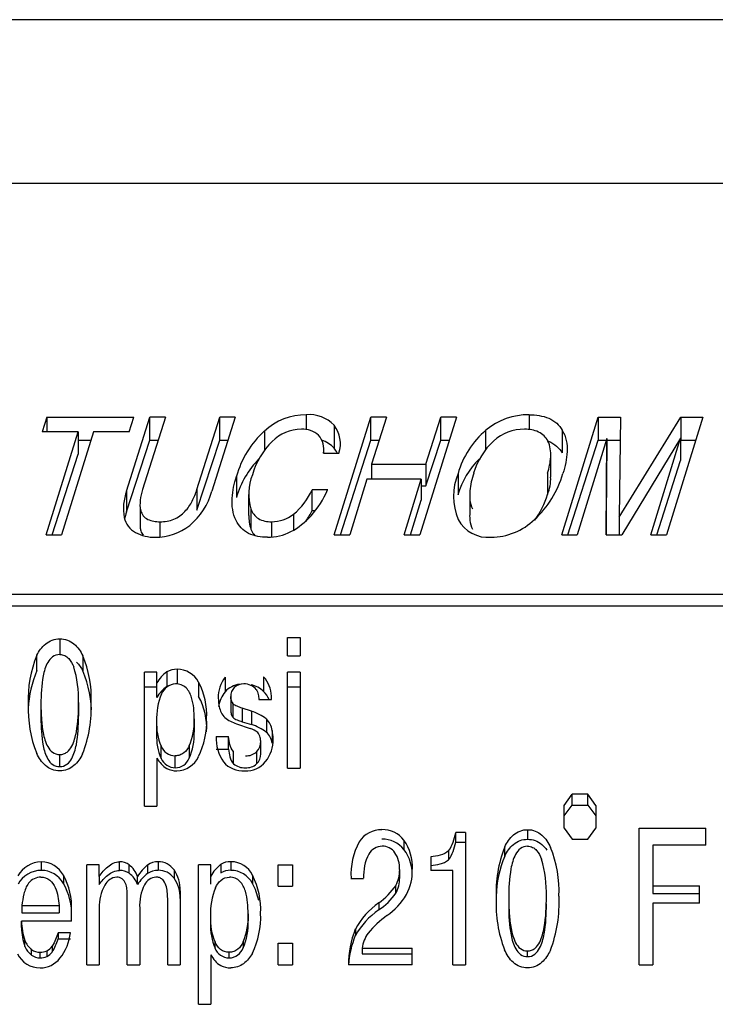
# Model space of a CAD drawing. Units: inches. Extents: x 4 to 169, y 5 to 87.
# Drawn here: x 98 to 99, y 72 to 73 of the extents above; entities that cross this region are included whole.
import ezdxf

# ---------------------------------------------------------------- set-up
doc = ezdxf.new("R2010")
doc.units = ezdxf.units.IN
doc.header["$MEASUREMENT"] = 0
doc.layers.add('HEX_1.0_8-1-14', color=7, linetype='Continuous')
doc.layers.add('MULK_1000_UNIT_A', color=7, linetype='Continuous')

# ---------------------------------------------------------------- blocks, each defined once
blk = doc.blocks.new('SE94')
at = {"layer": 'HEX_1.0_8-1-14', "color": 7, "linetype": 'Continuous'}
blk.add_line((100.2816, 73.0355), (97.2051, 73.0355), dxfattribs=at)
blk = doc.blocks.new('SE115')
at = {"layer": 'HEX_1.0_8-1-14', "color": 7, "linetype": 'Continuous'}
for p, q in [((98.3988, 71.9829), (98.3988, 71.9631)), ((98.4552, 71.9865), (98.4552, 71.9666)), ((98.4055, 71.9272), (98.4055, 71.9457)), ((98.4478, 71.946), (98.4478, 71.9275)), ((98.4268, 71.9131), (98.4268, 71.9311))]:
    blk.add_line(p, q, dxfattribs=at)
for centre, radius, start, end in [((98.4285, 72.0149), 0.0241, 93.2927, 158.1263), ((98.4936, 71.987), 0.0949, 157.0974, 182.5061), ((98.483, 71.9791), 0.0843, 177.4171, 203.2856), ((98.3625, 71.9825), 0.0928, 336.8257, 2.4285), ((98.4779, 71.9595), 0.0792, 177.3526, 204.0329), ((98.3681, 71.9628), 0.0872, 336.0866, 2.4835), ((98.4272, 71.9546), 0.0235, 202.2441, 268.8446), ((98.4271, 71.9366), 0.0235, 203.5731, 269.2789), ((98.4263, 71.9364), 0.0233, 271.2848, 337.5493)]:
    blk.add_arc(centre, radius, start, end, dxfattribs=at)
for points, knots in [([(98.4552, 71.9865), (98.4552, 71.9919), (98.455, 71.9974), (98.4538, 72.0082), (98.4529, 72.0135), (98.4503, 72.0214), (98.4493, 72.0239), (98.4466, 72.0287), (98.445, 72.031), (98.4409, 72.035), (98.4385, 72.0366), (98.4331, 72.0386), (98.4301, 72.0391), (98.4272, 72.0391)], [0, 0, 0, 0, 0.25, 0.25, 0.5, 0.5, 0.625, 0.625, 0.75, 0.75, 0.875, 0.875, 1, 1, 1, 1]), ([(98.4478, 71.946), (98.4458, 71.942), (98.4432, 71.9383), (98.4378, 71.9341), (98.4358, 71.933), (98.4314, 71.9315), (98.4291, 71.9311), (98.4268, 71.9311)], [0, 0, 0, 0, 0.5, 0.5, 0.75, 0.75, 1, 1, 1, 1])]:
    blk.add_open_spline(points, degree=3, knots=knots, dxfattribs=at)
blk = doc.blocks.new('SE130')
at = {"layer": 'HEX_1.0_8-1-14', "color": 7, "linetype": 'Continuous'}
blk.add_line((98.9552, 71.6298), (98.9552, 71.6383), dxfattribs=at)
blk.add_arc((98.8103, 71.7259), 0.1732, 358.0627, 16.802, dxfattribs=at)
for points, knots in [([(98.9552, 71.7955), (98.9513, 71.7955), (98.9476, 71.7942), (98.9414, 71.7896), (98.9391, 71.7865), (98.9354, 71.7798), (98.9341, 71.7763), (98.9319, 71.7691), (98.931, 71.7654), (98.9276, 71.7471), (98.927, 71.7321), (98.927, 71.7171)], [0, 0, 0, 0, 0.125, 0.125, 0.25, 0.25, 0.375, 0.375, 0.5, 0.5, 1, 1, 1, 1]), ([(98.9552, 71.7955), (98.9579, 71.7955), (98.9604, 71.7949), (98.9651, 71.7927), (98.9671, 71.791), (98.9721, 71.7853), (98.9744, 71.7807), (98.9762, 71.7759)], [0, 0, 0, 0, 0.25, 0.25, 0.5, 0.5, 1, 1, 1, 1]), ([(98.927, 71.7171), (98.927, 71.7096), (98.9272, 71.7021), (98.9282, 71.6871), (98.929, 71.6795), (98.9311, 71.6684), (98.9319, 71.6648), (98.9342, 71.6576), (98.9355, 71.654), (98.9392, 71.6473), (98.9414, 71.6442), (98.9476, 71.6395), (98.9514, 71.6383), (98.9552, 71.6383)], [0, 0, 0, 0, 0.25, 0.25, 0.5, 0.5, 0.625, 0.625, 0.75, 0.75, 0.875, 0.875, 1, 1, 1, 1]), ([(98.9552, 71.6383), (98.9573, 71.6383), (98.9592, 71.6386), (98.963, 71.64), (98.9647, 71.641), (98.9693, 71.6448), (98.9716, 71.6481), (98.9752, 71.6551), (98.9765, 71.6588), (98.9787, 71.6663), (98.9795, 71.6701), (98.9829, 71.6891), (98.9835, 71.7046), (98.9835, 71.72)], [0, 0, 0, 0, 0.0625, 0.0625, 0.125, 0.125, 0.25, 0.25, 0.375, 0.375, 0.5, 0.5, 1, 1, 1, 1]), ([(98.927, 71.706), (98.927, 71.6914), (98.9276, 71.6768), (98.9311, 71.6589), (98.932, 71.6553), (98.9342, 71.6482), (98.9356, 71.6447), (98.9393, 71.6383), (98.9416, 71.6353), (98.9477, 71.631), (98.9515, 71.6298), (98.9552, 71.6298)], [0, 0, 0, 0, 0.5, 0.5, 0.625, 0.625, 0.75, 0.75, 0.875, 0.875, 1, 1, 1, 1]), ([(98.9552, 71.6298), (98.9592, 71.6298), (98.963, 71.6311), (98.9691, 71.6358), (98.9714, 71.639), (98.975, 71.6457), (98.9764, 71.6493), (98.9786, 71.6566), (98.9795, 71.6603), (98.9829, 71.6788), (98.9835, 71.6938), (98.9835, 71.7089)], [0, 0, 0, 0, 0.125, 0.125, 0.25, 0.25, 0.375, 0.375, 0.5, 0.5, 1, 1, 1, 1])]:
    blk.add_open_spline(points, degree=3, knots=knots, dxfattribs=at)
blk = doc.blocks.new('SE136')
at = {"layer": 'HEX_1.0_8-1-14', "color": 7, "linetype": 'Continuous'}
for p, q in [((98.4796, 71.6902), (98.4796, 71.68)), ((98.536, 71.694), (98.536, 71.6837)), ((98.4864, 71.6426), (98.4864, 71.6515)), ((98.5286, 71.6518), (98.5286, 71.6429)), ((98.5076, 71.6279), (98.5076, 71.6363))]:
    blk.add_line(p, q, dxfattribs=at)
for centre, radius, start, end in [((98.5833, 71.6946), 0.1038, 158.1078, 182.4009), ((98.5707, 71.6862), 0.0912, 177.4774, 202.3873), ((98.4358, 71.6899), 0.1004, 337.7223, 2.3756), ((98.5652, 71.6762), 0.0856, 177.4122, 203.1088), ((98.4418, 71.6797), 0.0943, 337.0089, 2.4315), ((98.5081, 71.6514), 0.0235, 202.0249, 268.7251), ((98.5068, 71.6512), 0.0233, 271.9066, 339.0544)]:
    blk.add_arc(centre, radius, start, end, dxfattribs=at)
for points, knots in [([(98.487, 71.7333), (98.489, 71.7374), (98.4916, 71.7413), (98.4987, 71.7473), (98.5033, 71.7491), (98.508, 71.7491)], [0, 0, 0, 0, 0.5, 0.5, 1, 1, 1, 1]), ([(98.536, 71.694), (98.536, 71.6997), (98.5358, 71.7054), (98.5346, 71.7167), (98.5337, 71.7224), (98.5312, 71.7306), (98.5301, 71.7332), (98.5275, 71.7383), (98.5258, 71.7407), (98.5218, 71.7448), (98.5193, 71.7465), (98.5139, 71.7487), (98.511, 71.7491), (98.508, 71.7491)], [0, 0, 0, 0, 0.25, 0.25, 0.5, 0.5, 0.625, 0.625, 0.75, 0.75, 0.875, 0.875, 1, 1, 1, 1]), ([(98.5076, 71.6363), (98.503, 71.6363), (98.4984, 71.6378), (98.4911, 71.6435), (98.4885, 71.6474), (98.4864, 71.6515)], [0, 0, 0, 0, 0.5, 0.5, 1, 1, 1, 1]), ([(98.5286, 71.6518), (98.5266, 71.6477), (98.524, 71.6437), (98.5187, 71.6394), (98.5166, 71.6382), (98.5123, 71.6367), (98.51, 71.6363), (98.5076, 71.6363)], [0, 0, 0, 0, 0.5, 0.5, 0.75, 0.75, 1, 1, 1, 1])]:
    blk.add_open_spline(points, degree=3, knots=knots, dxfattribs=at)
blk = doc.blocks.new('SE148')
at = {"layer": 'HEX_1.0_8-1-14', "color": 7, "linetype": 'Continuous'}
for p, q in [((98.1968, 71.7065), (98.2526, 71.7065)), ((98.1968, 71.7065), (98.1968, 71.6957)), ((98.2526, 71.7065), (98.2526, 71.6957)), ((98.1968, 71.6957), (98.2526, 71.6957))]:
    blk.add_line(p, q, dxfattribs=at)
blk.add_arc((98.2249, 71.7267), 0.0224, 89.0372, 143.8188, dxfattribs=at)
for points, knots in [([(98.2253, 71.7491), (98.2301, 71.7491), (98.2347, 71.7477), (98.2421, 71.7417), (98.2447, 71.7377), (98.2485, 71.7293), (98.2497, 71.7248), (98.2516, 71.7157), (98.2522, 71.7111), (98.2526, 71.7065)], [0, 0, 0, 0, 0.25, 0.25, 0.5, 0.5, 0.75, 0.75, 1, 1, 1, 1]), ([(98.2068, 71.74), (98.2031, 71.7353), (98.2012, 71.7296), (98.1983, 71.7182), (98.1974, 71.7123), (98.1968, 71.7065)], [0, 0, 0, 0, 0.5, 0.5, 1, 1, 1, 1])]:
    blk.add_open_spline(points, degree=3, knots=knots, dxfattribs=at)
blk = doc.blocks.new('SE153')
at = {"layer": 'HEX_1.0_8-1-14', "color": 7, "linetype": 'Continuous'}
for p, q in [((99.0612, 72.4045), (99.0734, 72.4045)), ((99.0742, 72.4045), (99.0946, 72.4045))]:
    blk.add_line(p, q, dxfattribs=at)
blk = doc.blocks.new('SE158')
at = {"layer": 'HEX_1.0_8-1-14', "color": 7, "linetype": 'Continuous'}
for p, q in [((99.444, 72.7895), (94.8377, 72.7895)), ((98.6231, 72.4428), (98.6231, 72.4201)), ((98.9577, 72.4428), (98.9577, 72.4207)), ((98.2342, 72.4392), (98.2272, 72.4174)), ((98.2342, 72.4392), (98.3648, 72.4392)), ((98.2342, 72.4392), (98.2342, 72.4174)), ((98.3538, 72.3283), (98.3887, 72.4392)), ((98.3578, 72.4174), (98.3648, 72.4392)), ((98.412, 72.4392), (98.3777, 72.3306)), ((98.3887, 72.4045), (98.3887, 72.4392)), ((98.412, 72.4392), (98.3887, 72.4392)), ((98.4591, 72.3306), (98.4934, 72.4392)), ((98.5166, 72.4392), (98.4816, 72.3283)), ((98.4934, 72.4045), (98.4934, 72.4392)), ((98.5166, 72.4392), (98.4934, 72.4392)), ((98.665, 72.427), (98.665, 72.3928)), ((98.6653, 72.2628), (98.7202, 72.4392)), ((98.7202, 72.4045), (98.7202, 72.4392)), ((98.7434, 72.4392), (98.7202, 72.4392)), ((98.7434, 72.4392), (98.721, 72.3686)), ((98.8484, 72.4392), (98.7935, 72.2628)), ((98.8027, 72.3686), (98.8252, 72.4392)), ((98.8252, 72.4045), (98.8252, 72.4392)), ((98.8484, 72.4392), (98.8252, 72.4392)), ((99.0064, 72.2628), (99.0612, 72.4392)), ((99.0612, 72.4392), (99.0946, 72.4392)), ((99.0612, 72.4392), (99.0612, 72.4045)), ((99.0946, 72.4392), (99.0928, 72.2893)), ((99.0928, 72.2893), (99.1849, 72.4392)), ((99.2182, 72.4392), (99.1634, 72.2628)), ((99.1849, 72.4392), (99.2182, 72.4392)), ((99.1849, 72.4392), (99.1849, 72.4045)), ((98.2809, 72.4174), (98.2272, 72.4174)), ((98.233, 72.2628), (98.2809, 72.4174)), ((98.3041, 72.4174), (98.2563, 72.2628)), ((98.2809, 72.4174), (98.2809, 72.3835)), ((98.3578, 72.4174), (98.3041, 72.4174)), ((98.5604, 72.4183), (98.5604, 72.3896)), ((98.8928, 72.3912), (98.8928, 72.4196)), ((99.0073, 72.4196), (99.0073, 72.3856)), ((98.2809, 72.4045), (98.3002, 72.4045)), ((98.3538, 72.2972), (98.3887, 72.4045)), ((98.3887, 72.4045), (98.4011, 72.4045)), ((98.4591, 72.2995), (98.4934, 72.4045)), ((98.4934, 72.4045), (98.5057, 72.4045)), ((98.6746, 72.2628), (98.7202, 72.4045)), ((98.7202, 72.4045), (98.7324, 72.4045)), ((98.8027, 72.3362), (98.8252, 72.4045)), ((98.8252, 72.4045), (98.8376, 72.4045)), ((99.0156, 72.2628), (99.0612, 72.4045)), ((99.0742, 72.4072), (99.0296, 72.2628)), ((99.0733, 72.2628), (99.0742, 72.4072)), ((99.0742, 72.4072), (99.0742, 72.3736)), ((99.1848, 72.4076), (99.0965, 72.2628)), ((99.1401, 72.2628), (99.1848, 72.4076)), ((99.1848, 72.4076), (99.1848, 72.374)), ((99.1849, 72.4045), (99.2074, 72.4045)), ((98.2423, 72.2628), (98.2809, 72.3835)), ((98.6492, 72.385), (98.6725, 72.385)), ((98.6495, 72.385), (98.6495, 72.3906)), ((98.721, 72.3686), (98.8027, 72.3686)), ((98.721, 72.3686), (98.721, 72.3461)), ((98.8027, 72.3686), (98.8027, 72.3362)), ((99.0735, 72.2628), (99.0742, 72.3736)), ((99.1493, 72.2628), (99.1848, 72.374)), ((98.8509, 72.3546), (98.8509, 72.3227)), ((98.5186, 72.3505), (98.5186, 72.3188)), ((98.714, 72.3461), (98.6886, 72.2628)), ((98.7957, 72.3461), (98.714, 72.3461)), ((98.7703, 72.2628), (98.7957, 72.3461)), ((98.7957, 72.3461), (98.7957, 72.3145)), ((98.7957, 72.3362), (98.8027, 72.3362)), ((98.3538, 72.3283), (98.3538, 72.2972)), ((98.4591, 72.3306), (98.4591, 72.2995)), ((98.5368, 72.3229), (98.5368, 72.2917)), ((98.6322, 72.2992), (98.6322, 72.3303)), ((98.6554, 72.3303), (98.6322, 72.3303)), ((98.7794, 72.2628), (98.7957, 72.3145)), ((98.374, 72.3047), (98.374, 72.2742)), ((98.5401, 72.3014), (98.5401, 72.2712)), ((98.6042, 72.2936), (98.6042, 72.2698)), ((98.6322, 72.2992), (98.6371, 72.2992)), ((98.4038, 72.2822), (98.4038, 72.2596)), ((98.5713, 72.2822), (98.5713, 72.2597)), ((99.0928, 72.2893), (99.0928, 72.2628)), ((98.233, 72.2628), (98.2563, 72.2628)), ((98.6653, 72.2628), (98.6886, 72.2628)), ((98.7703, 72.2628), (98.7935, 72.2628)), ((99.0064, 72.2628), (99.0296, 72.2628)), ((99.0733, 72.2628), (99.0965, 72.2628)), ((99.1401, 72.2628), (99.1634, 72.2628)), ((96.511, 72.1737), (99.3456, 72.1737)), ((99.3456, 72.1556), (96.511, 72.1556)), ((98.2535, 72.1065), (98.2535, 72.0827)), ((98.5952, 72.0812), (98.5952, 72.1088)), ((98.5952, 72.1088), (98.6139, 72.1088)), ((98.6139, 72.1088), (98.6139, 72.0812)), ((98.2192, 72.059), (98.2192, 72.082)), ((98.288, 72.0813), (98.288, 72.0584)), ((98.5952, 72.0812), (98.6139, 72.0812)), ((98.3806, 71.8558), (98.3806, 72.0567)), ((98.3992, 72.0567), (98.3806, 72.0567)), ((98.3992, 72.0404), (98.3992, 72.0567)), ((98.414, 72.057), (98.414, 72.0349)), ((98.4295, 72.061), (98.4295, 72.0387)), ((98.5952, 71.9128), (98.5952, 72.0567)), ((98.6139, 72.0567), (98.5952, 72.0567)), ((98.6139, 72.0567), (98.6139, 71.9128)), ((98.4618, 72.0417), (98.4618, 72.02)), ((98.5017, 72.049), (98.5017, 72.0271)), ((98.5593, 72.0495), (98.5593, 72.0275)), ((98.3806, 72.0346), (98.3992, 72.0346)), ((98.3992, 72.0188), (98.3992, 72.0404)), ((98.5952, 72.0346), (98.6139, 72.0346)), ((98.5103, 72.0164), (98.51, 72.0201)), ((98.51, 72.0201), (98.51, 71.9991)), ((98.5103, 72.0164), (98.5103, 71.9955)), ((98.5523, 72.0154), (98.571, 72.0154)), ((98.571, 72.0154), (98.571, 72.0206)), ((98.51, 71.9991), (98.5103, 71.9955)), ((98.5129, 72.0096), (98.5129, 71.989)), ((98.5409, 71.9981), (98.5271, 72.0026)), ((98.5271, 72.0026), (98.5271, 71.9823)), ((98.5409, 71.9981), (98.5409, 71.9779)), ((98.5271, 71.9823), (98.5409, 71.9779)), ((98.5634, 71.9864), (98.5634, 71.9666)), ((98.5186, 71.9791), (98.5389, 71.9721)), ((98.5722, 71.9693), (98.5722, 71.95)), ((98.4881, 71.96), (98.5067, 71.96)), ((98.5067, 71.941), (98.5067, 71.96)), ((98.5549, 71.9343), (98.5549, 71.953)), ((98.4881, 71.941), (98.5067, 71.941)), ((98.5143, 71.9192), (98.5143, 71.9375)), ((98.3992, 71.9275), (98.3992, 71.8558)), ((98.5489, 71.919), (98.5489, 71.9372)), ((98.5952, 71.9128), (98.6139, 71.9128)), ((99.01, 71.8566), (99.022, 71.8734)), ((99.022, 71.8572), (99.022, 71.8734)), ((99.0458, 71.8734), (99.022, 71.8734)), ((99.0458, 71.8572), (99.0458, 71.8734)), ((99.0578, 71.8566), (99.0458, 71.8734)), ((98.3806, 71.8558), (98.3992, 71.8558)), ((99.01, 71.8409), (99.022, 71.8572)), ((99.01, 71.8228), (99.01, 71.8566)), ((99.022, 71.8572), (99.0458, 71.8572)), ((99.0458, 71.8572), (99.0578, 71.8409)), ((99.0578, 71.8566), (99.0578, 71.8228)), ((98.9552, 71.8203), (98.9552, 71.8059)), ((99.01, 71.8228), (99.022, 71.8059)), ((99.0458, 71.8059), (99.0578, 71.8228)), ((99.1227, 71.6173), (99.1227, 71.8228)), ((99.1227, 71.8228), (99.2227, 71.8228)), ((99.2227, 71.7969), (99.2227, 71.8228)), ((98.7698, 71.8045), (98.7698, 71.7905)), ((98.8474, 71.8016), (98.8474, 71.8159)), ((98.8621, 71.8159), (98.8474, 71.8159)), ((98.8621, 71.8159), (98.8621, 71.6173)), ((99.022, 71.8059), (99.0458, 71.8059)), ((98.8474, 71.8016), (98.8621, 71.8016)), ((98.9209, 71.7808), (98.9209, 71.7944)), ((99.2227, 71.7969), (99.143, 71.7969)), ((99.143, 71.7969), (99.143, 71.7363)), ((98.8103, 71.7798), (98.8103, 71.7589)), ((98.8366, 71.7887), (98.8366, 71.7753)), ((98.2258, 71.7722), (98.2258, 71.7593)), ((98.2942, 71.6173), (98.2942, 71.7678)), ((98.3128, 71.7678), (98.2942, 71.7678)), ((98.3128, 71.7501), (98.3128, 71.7678)), ((98.3433, 71.7593), (98.3433, 71.7722)), ((98.3577, 71.7549), (98.3577, 71.7676)), ((98.3853, 71.7673), (98.3853, 71.7546)), ((98.4011, 71.7722), (98.4011, 71.7593)), ((98.4614, 71.5583), (98.4614, 71.7678)), ((98.4801, 71.7678), (98.4614, 71.7678)), ((98.4801, 71.7505), (98.4801, 71.7678)), ((98.4949, 71.7681), (98.4949, 71.7553)), ((98.5103, 71.7722), (98.5103, 71.7593)), ((98.5812, 71.7356), (98.5812, 71.7678)), ((98.5812, 71.7678), (98.6024, 71.7678)), ((98.6024, 71.7678), (98.6024, 71.7356)), ((98.7634, 71.7479), (98.7634, 71.7604)), ((98.2589, 71.7519), (98.2589, 71.7397)), ((98.3128, 71.7501), (98.3128, 71.738)), ((98.3702, 71.738), (98.3702, 71.7501)), ((98.4249, 71.76), (98.4249, 71.7475)), ((98.4801, 71.7384), (98.4801, 71.7505)), ((98.5426, 71.7519), (98.5426, 71.7397)), ((98.6903, 71.7473), (98.7093, 71.7473)), ((98.8432, 71.7589), (98.8103, 71.7589)), ((98.8432, 71.6173), (98.8432, 71.7589)), ((98.5812, 71.7356), (98.6024, 71.7356)), ((98.7578, 71.725), (98.7578, 71.7368)), ((99.143, 71.7363), (99.213, 71.7363)), ((99.143, 71.7363), (99.143, 71.7246)), ((99.213, 71.7101), (99.213, 71.7363)), ((98.3548, 71.6173), (98.3548, 71.7225)), ((98.4154, 71.6173), (98.4154, 71.7169)), ((98.4341, 71.7285), (98.4341, 71.6173)), ((99.143, 71.7246), (99.213, 71.7246)), ((98.3128, 71.7028), (98.3128, 71.6173)), ((98.3735, 71.7024), (98.3735, 71.6173)), ((98.7319, 71.7106), (98.7319, 71.6998)), ((99.213, 71.7101), (99.143, 71.7101)), ((99.143, 71.7101), (99.143, 71.6173)), ((98.2709, 71.6832), (98.196, 71.6832)), ((98.196, 71.6733), (98.196, 71.6832)), ((98.2696, 71.6657), (98.2509, 71.6657)), ((98.2509, 71.6657), (98.2509, 71.6563)), ((98.6969, 71.6709), (98.6969, 71.6613)), ((98.2012, 71.6449), (98.2012, 71.6539)), ((98.2422, 71.6456), (98.2422, 71.6368)), ((98.2509, 71.6563), (98.2696, 71.6563)), ((98.5812, 71.6173), (98.5812, 71.6498)), ((98.5812, 71.6498), (98.6024, 71.6498)), ((98.6024, 71.6498), (98.6024, 71.6173)), ((98.7071, 71.6427), (98.782, 71.6427)), ((98.7071, 71.6427), (98.7071, 71.634)), ((98.782, 71.6173), (98.782, 71.6427)), ((98.211, 71.6322), (98.211, 71.6408)), ((98.2243, 71.6279), (98.2243, 71.6363)), ((98.2342, 71.6387), (98.2342, 71.6302)), ((98.4801, 71.6325), (98.4801, 71.5583)), ((98.7071, 71.634), (98.782, 71.634)), ((98.2942, 71.6173), (98.3128, 71.6173)), ((98.3548, 71.6173), (98.3735, 71.6173)), ((98.4154, 71.6173), (98.4341, 71.6173)), ((98.5812, 71.6173), (98.6024, 71.6173)), ((98.782, 71.6173), (98.6867, 71.6173)), ((98.8432, 71.6173), (98.8621, 71.6173)), ((99.1227, 71.6173), (99.143, 71.6173)), ((98.4614, 71.5583), (98.4801, 71.5583))]:
    blk.add_line(p, q, dxfattribs=at)
for centre, radius, start, end in [((98.6233, 72.3498), 0.093, 90.1276, 132.5672), ((98.6276, 72.3913), 0.0517, 43.6167, 94.9595), ((98.957, 72.3426), 0.1002, 89.607, 129.8056), ((98.6286, 72.3989), 0.0459, 342.4556, 37.7115), ((98.6581, 72.3112), 0.145, 132.3752, 164.2655), ((98.6166, 72.3577), 0.0634, 90.6247, 134.6885), ((98.618, 72.3854), 0.0358, 48.2931, 93.3693), ((98.6169, 72.3907), 0.0328, 350.0749, 40.6852), ((98.9785, 72.3184), 0.1326, 130.2612, 164.1638), ((98.6521, 72.3218), 0.1139, 134.6865, 164.3302), ((98.6277, 72.3557), 0.0526, 44.8286, 68.9845), ((98.6312, 72.3656), 0.0433, 27.8594, 38.8527), ((98.6525, 72.2795), 0.1396, 136.0089, 163.6453), ((98.9735, 72.2865), 0.1279, 135.3922, 163.5228), ((98.6179, 72.3235), 0.0809, 158.9131, 195.8484), ((98.9347, 72.3205), 0.0905, 157.8231, 202.6193), ((98.8616, 72.3977), 0.1529, 312.907, 343.6349), ((98.4257, 72.3017), 0.0767, 159.7299, 189.8949), ((98.383, 72.3553), 0.1023, 309.7823, 344.6483), ((98.5397, 72.3716), 0.1013, 309.5734, 335.9153), ((98.5238, 72.3861), 0.1429, 318.2658, 337.0176), ((98.421, 72.2715), 0.0719, 159.0622, 168.6427), ((98.5711, 72.3364), 0.0541, 270.2825, 307.7598), ((98.5429, 72.3406), 0.0984, 324.2169, 335.1097), ((98.3839, 72.2968), 0.0348, 193.7589, 241.3821), ((98.6129, 72.2926), 0.0759, 180.5388, 196.3685), ((98.5478, 72.366), 0.1116, 298.0149, 317.7867), ((98.8958, 72.3093), 0.0505, 207.9136, 275.132), ((98.8999, 72.3533), 0.0943, 270.2526, 314.2061), ((98.3957, 72.3184), 0.0594, 241.4012, 270.897), ((98.3977, 72.3405), 0.0815, 269.2855, 308.5124), ((98.5657, 72.3338), 0.0748, 269.4572, 297.4632), ((98.3758, 72.0167), 0.1697, 157.3981, 182.733), ((98.1389, 72.0183), 0.1619, 357.7195, 22.9167), ((98.3655, 71.9959), 0.1593, 156.6635, 177.7673), ((98.1488, 71.9974), 0.152, 357.6622, 23.6546), ((98.4471, 72.0128), 0.0553, 126.7996, 150.0402), ((98.4289, 72.0308), 0.0301, 88.8757, 119.5962), ((98.4294, 72.0241), 0.0369, 28.5266, 89.8522), ((98.3687, 71.9925), 0.1053, 357.0213, 27.8593), ((98.5377, 72.0196), 0.0465, 140.8727, 182.4016), ((98.5282, 72.0201), 0.0428, 0.7536, 43.3847), ((98.4456, 71.9911), 0.054, 125.794, 149.1542), ((98.5353, 71.9986), 0.044, 139.7477, 171.3977), ((98.5283, 72.0024), 0.0364, 97.8541, 137.1429), ((98.5282, 72.0207), 0.0183, 134.9688, 181.888), ((98.5288, 72.0197), 0.0194, 87.5125, 134.059), ((98.5293, 72.0122), 0.0269, 66.2884, 89.3331), ((98.5331, 72.0193), 0.0189, 37.2988, 68.148), ((98.5321, 72.0002), 0.0385, 45.2485, 77.2719), ((98.5303, 71.999), 0.0407, 24.1192, 44.5562), ((98.1121, 72.0032), 0.1888, 338.4973, 2.6295), ((98.3749, 71.9724), 0.0991, 356.9553, 28.7374), ((98.5484, 72.0173), 0.0571, 179.6288, 192.8471), ((98.5247, 72.0181), 0.0145, 186.7109, 215.4555), ((98.387, 72.0012), 0.1808, 177.6531, 201.6035), ((98.5219, 72.0098), 0.0296, 189.9534, 225.6549), ((98.5221, 71.9345), 0.0663, 51.5591, 73.5717), ((98.3581, 71.9821), 0.1158, 333.1774, 2.4511), ((98.5332, 72.0269), 0.0499, 230.0643, 252.9775), ((98.524, 71.9972), 0.0137, 186.9645, 216.4941), ((98.5419, 71.9645), 0.0307, 9.0227, 45.6259), ((98.5292, 71.9398), 0.0338, 50.9609, 73.2375), ((98.5227, 71.9136), 0.0668, 52.4941, 74.177), ((98.5127, 71.9565), 0.0608, 359.8112, 12.1885), ((98.5482, 71.9568), 0.0602, 176.9312, 215.448), ((98.5332, 71.9523), 0.0217, 316.2133, 1.9799), ((98.541, 71.9568), 0.0132, 8.1067, 44.1509), ((98.5301, 71.9524), 0.0248, 1.5322, 14.7511), ((98.5218, 71.9547), 0.0518, 321.43, 1.7627), ((98.5432, 71.9452), 0.0294, 9.447, 46.7674), ((98.4282, 71.9454), 0.0368, 271.5662, 334.8914), ((98.5333, 71.9541), 0.023, 266.9337, 312.8315), ((98.5343, 71.9336), 0.0206, 315.0052, 1.9045), ((98.4292, 71.944), 0.0354, 244.6849, 270.0869), ((98.5285, 71.9475), 0.039, 221.1081, 273.7635), ((98.5307, 71.9379), 0.0248, 228.6682, 273.026), ((98.5332, 71.9462), 0.0376, 266.7664, 320.633), ((98.5333, 71.9365), 0.0234, 266.9267, 311.6376), ((98.736, 71.781), 0.0393, 88.7506, 147.5436), ((98.7378, 71.7801), 0.0403, 37.2888, 91.322), ((98.7379, 71.7651), 0.0409, 38.6051, 91.4762), ((98.7126, 71.7644), 0.0699, 357.1895, 34.9959), ((98.7908, 71.7533), 0.1006, 150.9794, 183.4059), ((98.7372, 71.7723), 0.0232, 90.2768, 150.8805), ((98.7376, 71.773), 0.0225, 34.5388, 91.1198), ((98.7182, 71.7523), 0.0642, 356.6183, 36.5943), ((99.0953, 71.7257), 0.1874, 158.5069, 182.5909), ((98.8238, 71.7273), 0.1787, 357.8374, 21.7935), ((98.778, 71.7517), 0.0688, 152.4104, 183.6503), ((98.7217, 71.7621), 0.0417, 357.6836, 34.5356), ((99.0838, 71.7143), 0.1759, 157.8051, 178.0056), ((98.2264, 71.7319), 0.0403, 90.919, 151.9358), ((98.2254, 71.7344), 0.0378, 27.5185, 89.4765), ((98.3433, 71.7473), 0.0249, 54.6739, 90.0394), ((98.3314, 71.7355), 0.0415, 20.5967, 50.6675), ((98.426, 71.7166), 0.0651, 128.7739, 148.9564), ((98.4006, 71.7458), 0.0264, 88.9095, 125.555), ((98.4016, 71.7439), 0.0283, 34.5076, 91.0268), ((98.5305, 71.723), 0.0575, 128.3613, 151.3811), ((98.5098, 71.7433), 0.029, 88.9095, 121.0247), ((98.5099, 71.7356), 0.0367, 26.5246, 89.2273), ((98.7132, 71.7597), 0.0502, 332.7899, 0.8205), ((98.7036, 71.7588), 0.0788, 332.8768, 1.5439), ((98.2262, 71.7188), 0.0405, 90.5404, 150.6352), ((98.2257, 71.7214), 0.0379, 28.821, 89.8555), ((98.1702, 71.7033), 0.1012, 357.9329, 28.7211), ((98.3411, 71.7269), 0.0224, 95.7062, 153.4455), ((98.3434, 71.7339), 0.0254, 55.6825, 90.1144), ((98.3328, 71.7234), 0.0402, 21.3323, 51.7421), ((98.4215, 71.7068), 0.06, 127.1717, 148.6705), ((98.3998, 71.7277), 0.0216, 95.3017, 152.5029), ((98.4006, 71.7323), 0.027, 88.8722, 124.5309), ((98.4018, 71.7309), 0.0285, 35.6767, 91.3901), ((98.3818, 71.7303), 0.0523, 358.0266, 34.5084), ((98.3847, 71.7188), 0.0494, 358.0345, 35.5375), ((98.5098, 71.7297), 0.0297, 88.8638, 120.135), ((98.5101, 71.7225), 0.0368, 27.8248, 89.6273), ((98.4397, 71.7003), 0.1152, 357.1399, 26.62), ((98.7161, 71.7473), 0.0473, 331.9767, 0.7758), ((98.1761, 71.6926), 0.0953, 357.9062, 29.6136), ((98.3774, 71.7052), 0.0646, 150.5966, 182.0677), ((98.4431, 71.7065), 0.0698, 153.5676, 183.3943), ((98.4466, 71.6898), 0.1083, 13.0206, 27.4649), ((98.6719, 71.7962), 0.1046, 305.035, 325.3229), ((98.6741, 71.7851), 0.103, 304.0995, 324.357), ((98.6817, 71.7793), 0.108, 305.4525, 328.491), ((99.1035, 71.7094), 0.1956, 177.6945, 200.7661), ((98.7984, 71.7114), 0.2043, 339.3331, 2.5767), ((98.7991, 71.6162), 0.1159, 125.4164, 151.8312), ((97.6353, 71.7065), 0.6361, 357.9013, 359.3772), ((98.4301, 71.6893), 0.1248, 334.1671, 2.4264), ((98.7961, 71.6062), 0.1135, 124.4332, 150.9244), ((98.8343, 71.5658), 0.1545, 125.6335, 140.0136), ((98.2983, 71.6861), 0.1023, 181.6102, 198.3366), ((98.292, 71.6761), 0.0961, 181.673, 198.9327), ((98.1967, 71.6734), 0.0733, 321.2211, 353.9321), ((98.8224, 71.6194), 0.1357, 157.6892, 180.8628), ((98.8142, 71.6115), 0.1275, 156.9746, 177.3506), ((98.7648, 71.6328), 0.0586, 146.5321, 170.3038), ((98.2315, 71.6663), 0.0327, 202.1567, 231.1815), ((98.2307, 71.6575), 0.0321, 203.1107, 232.0577), ((98.222, 71.661), 0.0255, 298.4838, 322.5964), ((98.2243, 71.6514), 0.0385, 206.6043, 269.551), ((98.2239, 71.6575), 0.0212, 232.2946, 271.1135), ((98.2241, 71.6503), 0.0223, 233.9708, 270.5558), ((98.2241, 71.6505), 0.0376, 269.897, 322.3389), ((98.2246, 71.6571), 0.0207, 269.2053, 297.4305), ((98.2246, 71.6492), 0.0213, 269.1741, 296.6216), ((98.2224, 71.6525), 0.0253, 297.6184, 321.5883), ((98.51, 71.6473), 0.0343, 243.8068, 270.0551)]:
    blk.add_arc(centre, radius, start, end, dxfattribs=at)
for points, knots in [([(98.9577, 72.4428), (98.9628, 72.4428), (98.9678, 72.4425), (98.9776, 72.4408), (98.9825, 72.4394), (98.9914, 72.4356), (98.9955, 72.433), (99.0023, 72.4269), (99.0051, 72.4234), (99.0073, 72.4196)], [0, 0, 0, 0, 0.25, 0.25, 0.5, 0.5, 0.75, 0.75, 1, 1, 1, 1]), ([(99.0073, 72.4196), (99.0103, 72.4146), (99.0121, 72.4094), (99.0144, 72.3986), (99.0147, 72.393), (99.0141, 72.3765), (99.0117, 72.3655), (99.0083, 72.3546)], [0, 0, 0, 0, 0.25, 0.25, 0.5, 0.5, 1, 1, 1, 1]), ([(98.9855, 72.4035), (98.9859, 72.4033), (98.9863, 72.4032), (98.9912, 72.4011), (98.9953, 72.3986), (99.0022, 72.3927), (99.0051, 72.3893), (99.0073, 72.3856)], [0.4758504, 0.4758504, 0.4758504, 0.4758504, 0.5, 0.5, 0.75, 0.75, 1, 1, 1, 1]), ([(98.518, 72.2841), (98.5154, 72.2894), (98.5138, 72.2949), (98.512, 72.3061), (98.5119, 72.3119), (98.5128, 72.3288), (98.5152, 72.3397), (98.5186, 72.3505)], [0, 0, 0, 0, 0.25, 0.25, 0.5, 0.5, 1, 1, 1, 1]), ([(98.3777, 72.3306), (98.3761, 72.3254), (98.3749, 72.3202), (98.3736, 72.3095), (98.3735, 72.304), (98.3759, 72.2962), (98.3771, 72.2936), (98.3806, 72.2891), (98.3829, 72.2872), (98.3883, 72.2845), (98.3914, 72.2836), (98.3975, 72.2825), (98.4006, 72.2822), (98.4038, 72.2822)], [0, 0, 0, 0, 0.25, 0.25, 0.5, 0.5, 0.625, 0.625, 0.75, 0.75, 0.875, 0.875, 1, 1, 1, 1]), ([(98.4038, 72.2822), (98.4074, 72.2822), (98.411, 72.2825), (98.4179, 72.2838), (98.4214, 72.2848), (98.4311, 72.2888), (98.4367, 72.2929), (98.4457, 72.3024), (98.4494, 72.3078), (98.4551, 72.3189), (98.4573, 72.3247), (98.4591, 72.3306)], [0, 0, 0, 0, 0.125, 0.125, 0.25, 0.25, 0.5, 0.5, 0.75, 0.75, 1, 1, 1, 1]), ([(98.5401, 72.3014), (98.5412, 72.2985), (98.5426, 72.2959), (98.5464, 72.291), (98.5489, 72.2887), (98.5545, 72.2853), (98.5577, 72.2841), (98.5644, 72.2826), (98.5679, 72.2822), (98.5713, 72.2822)], [0, 0, 0, 0, 0.25, 0.25, 0.5, 0.5, 0.75, 0.75, 1, 1, 1, 1]), ([(98.565, 72.259), (98.5601, 72.259), (98.5552, 72.2594), (98.5457, 72.2612), (98.541, 72.2627), (98.5325, 72.267), (98.5287, 72.2698), (98.5225, 72.2764), (98.52, 72.2801), (98.518, 72.2841)], [0, 0, 0, 0, 0.25, 0.25, 0.5, 0.5, 0.75, 0.75, 1, 1, 1, 1]), ([(98.374, 72.2743), (98.3742, 72.2723), (98.3745, 72.2704), (98.3759, 72.2662), (98.377, 72.264), (98.3784, 72.2621)], [0.4046144, 0.4046144, 0.4046144, 0.4046144, 0.5, 0.5, 0.6096888, 0.6096888, 0.6096888, 0.6096888]), ([(98.5401, 72.2712), (98.5412, 72.2684), (98.5427, 72.2658), (98.5452, 72.2627), (98.5458, 72.262), (98.5465, 72.2613)], [0, 0, 0, 0, 0.25, 0.25, 0.3263996, 0.3263996, 0.3263996, 0.3263996]), ([(98.2192, 72.082), (98.2225, 72.0884), (98.2266, 72.0943), (98.2353, 72.1014), (98.2386, 72.1033), (98.2458, 72.1059), (98.2496, 72.1065), (98.2535, 72.1065)], [0, 0, 0, 0, 0.5, 0.5, 0.75, 0.75, 1, 1, 1, 1]), ([(98.2535, 72.1065), (98.2574, 72.1065), (98.2613, 72.1059), (98.2686, 72.1033), (98.2719, 72.1013), (98.2806, 72.0941), (98.2848, 72.0879), (98.288, 72.0813)], [0, 0, 0, 0, 0.25, 0.25, 0.5, 0.5, 1, 1, 1, 1]), ([(98.5481, 72.0307), (98.5497, 72.0285), (98.5504, 72.0259), (98.5516, 72.0207), (98.552, 72.0181), (98.5523, 72.0154)], [0, 0, 0, 0, 0.5, 0.5, 1, 1, 1, 1]), ([(98.5271, 72.0026), (98.5245, 72.0034), (98.522, 72.0043), (98.5171, 72.0065), (98.5146, 72.0076), (98.5129, 72.0096)], [0, 0, 0, 0, 0.5, 0.5, 1, 1, 1, 1]), ([(98.5129, 71.989), (98.5138, 71.988), (98.5149, 71.9873), (98.5172, 71.986), (98.5184, 71.9854), (98.522, 71.9839), (98.5245, 71.983), (98.5271, 71.9823)], [0, 0, 0, 0, 0.25, 0.25, 0.5, 0.5, 1, 1, 1, 1]), ([(98.5143, 71.9375), (98.5114, 71.9405), (98.5098, 71.9443), (98.5076, 71.952), (98.507, 71.956), (98.5067, 71.96)], [0, 0, 0, 0, 0.5, 0.5, 1, 1, 1, 1]), ([(98.5067, 71.941), (98.507, 71.9371), (98.5076, 71.9333), (98.5098, 71.9258), (98.5114, 71.9221), (98.5143, 71.9192)], [0, 0, 0, 0, 0.5, 0.5, 1, 1, 1, 1]), ([(98.2535, 71.9086), (98.2496, 71.9086), (98.2457, 71.9093), (98.2384, 71.912), (98.2351, 71.914), (98.2263, 71.9215), (98.2221, 71.9279), (98.2189, 71.9347)], [0, 0, 0, 0, 0.25, 0.25, 0.5, 0.5, 1, 1, 1, 1]), ([(98.2877, 71.934), (98.2844, 71.9274), (98.2804, 71.9213), (98.2716, 71.9139), (98.2684, 71.912), (98.2612, 71.9093), (98.2574, 71.9086), (98.2535, 71.9086)], [0, 0, 0, 0, 0.5, 0.5, 0.75, 0.75, 1, 1, 1, 1]), ([(98.3992, 71.9275), (98.4012, 71.9245), (98.4033, 71.9216), (98.408, 71.9162), (98.4107, 71.9136), (98.414, 71.912)], [0, 0, 0, 0, 0.5, 0.5, 1, 1, 1, 1]), ([(98.9209, 71.7944), (98.9242, 71.8011), (98.9283, 71.8074), (98.937, 71.8149), (98.9403, 71.8169), (98.9475, 71.8197), (98.9514, 71.8203), (98.9552, 71.8203)], [0, 0, 0, 0, 0.5, 0.5, 0.75, 0.75, 1, 1, 1, 1]), ([(98.9552, 71.8203), (98.9592, 71.8203), (98.9631, 71.8197), (98.9703, 71.8169), (98.9737, 71.8148), (98.9823, 71.8072), (98.9865, 71.8006), (98.9898, 71.7937)], [0, 0, 0, 0, 0.25, 0.25, 0.5, 0.5, 1, 1, 1, 1]), ([(98.8366, 71.7887), (98.84, 71.7924), (98.842, 71.797), (98.8453, 71.8063), (98.8464, 71.8111), (98.8474, 71.8159)], [0, 0, 0, 0, 0.5, 0.5, 1, 1, 1, 1]), ([(98.9209, 71.7808), (98.9243, 71.7874), (98.9285, 71.7935), (98.9372, 71.8007), (98.9405, 71.8027), (98.9476, 71.8053), (98.9514, 71.8059), (98.9552, 71.8059)], [0, 0, 0, 0, 0.5, 0.5, 0.75, 0.75, 1, 1, 1, 1]), ([(98.9552, 71.8059), (98.9591, 71.8059), (98.9629, 71.8053), (98.9702, 71.8026), (98.9735, 71.8006), (98.9794, 71.7956), (98.982, 71.7927), (98.9843, 71.7895)], [0, 0, 0, 0, 0.25, 0.25, 0.5, 0.5, 0.7598247, 0.7598247, 0.7598247, 0.7598247]), ([(98.8366, 71.7753), (98.84, 71.7788), (98.842, 71.7833), (98.8453, 71.7923), (98.8464, 71.7969), (98.8474, 71.8016)], [0, 0, 0, 0, 0.5, 0.5, 1, 1, 1, 1]), ([(98.8366, 71.7887), (98.8333, 71.7852), (98.8288, 71.7834), (98.8198, 71.7808), (98.815, 71.7802), (98.8103, 71.7798)], [0, 0, 0, 0, 0.5, 0.5, 1, 1, 1, 1]), ([(98.8103, 71.7667), (98.815, 71.7671), (98.8197, 71.7677), (98.8265, 71.7695), (98.8287, 71.7702), (98.8329, 71.7723), (98.8349, 71.7736), (98.8366, 71.7753)], [0, 0, 0, 0, 0.5, 0.5, 0.75, 0.75, 1, 1, 1, 1]), ([(98.3128, 71.7501), (98.3165, 71.7555), (98.3205, 71.7605), (98.328, 71.7669), (98.3307, 71.7687), (98.3367, 71.7714), (98.34, 71.7722), (98.3433, 71.7722)], [0, 0, 0, 0, 0.5, 0.5, 0.75, 0.75, 1, 1, 1, 1]), ([(98.3128, 71.738), (98.3165, 71.7432), (98.3206, 71.7481), (98.3281, 71.7542), (98.3308, 71.756), (98.3368, 71.7586), (98.34, 71.7593), (98.3433, 71.7593)], [0, 0, 0, 0, 0.5, 0.5, 0.75, 0.75, 1, 1, 1, 1]), ([(98.3548, 71.7225), (98.3548, 71.7254), (98.3546, 71.7283), (98.3539, 71.734), (98.3533, 71.7369), (98.3512, 71.7422), (98.3495, 71.7448), (98.3449, 71.7483), (98.3419, 71.7491), (98.3389, 71.7491)], [0, 0, 0, 0, 0.25, 0.25, 0.5, 0.5, 0.75, 0.75, 1, 1, 1, 1]), ([(98.4154, 71.7169), (98.4154, 71.7204), (98.4152, 71.7237), (98.4145, 71.7305), (98.4139, 71.7339), (98.4116, 71.7403), (98.4099, 71.7434), (98.4061, 71.7469), (98.4046, 71.7478), (98.4013, 71.7489), (98.3995, 71.7491), (98.3978, 71.7491)], [0, 0, 0, 0, 0.25, 0.25, 0.5, 0.5, 0.75, 0.75, 0.875, 0.875, 1, 1, 1, 1]), ([(98.2509, 71.6657), (98.2497, 71.6622), (98.2485, 71.6588), (98.2458, 71.652), (98.2445, 71.6485), (98.2422, 71.6456)], [0, 0, 0, 0, 0.5, 0.5, 1, 1, 1, 1]), ([(98.2422, 71.6368), (98.2445, 71.6397), (98.2458, 71.643), (98.2485, 71.6496), (98.2497, 71.6529), (98.2509, 71.6563)], [0, 0, 0, 0, 0.5, 0.5, 1, 1, 1, 1]), ([(98.4801, 71.6325), (98.482, 71.6294), (98.4841, 71.6264), (98.4889, 71.6208), (98.4915, 71.6181), (98.4949, 71.6165)], [0, 0, 0, 0, 0.5, 0.5, 1, 1, 1, 1]), ([(98.5424, 71.6349), (98.5407, 71.6319), (98.5388, 71.6291), (98.5345, 71.6238), (98.5321, 71.6213), (98.5266, 71.6172), (98.5235, 71.6156), (98.517, 71.6135), (98.5135, 71.613), (98.5101, 71.613)], [0, 0, 0, 0, 0.25, 0.25, 0.5, 0.5, 0.75, 0.75, 1, 1, 1, 1]), ([(98.9552, 71.613), (98.9513, 71.613), (98.9474, 71.6136), (98.9401, 71.6164), (98.9368, 71.6185), (98.9281, 71.6263), (98.9239, 71.633), (98.9206, 71.64)], [0, 0, 0, 0, 0.25, 0.25, 0.5, 0.5, 1, 1, 1, 1]), ([(98.9895, 71.6393), (98.9862, 71.6325), (98.9821, 71.6261), (98.9734, 71.6185), (98.9701, 71.6164), (98.9629, 71.6136), (98.9591, 71.613), (98.9552, 71.613)], [0, 0, 0, 0, 0.5, 0.5, 0.75, 0.75, 1, 1, 1, 1])]:
    blk.add_open_spline(points, degree=3, knots=knots, dxfattribs=at)
blk.add_open_spline([(98.2788, 72.0716), (98.2826, 72.0677), (98.2856, 72.0631), (98.288, 72.0584)], degree=3, dxfattribs=at)
blk = doc.blocks.new('SE162')
at = {"layer": 'HEX_1.0_8-1-14', "color": 7, "linetype": 'Continuous'}
for p, q in [((98.2817, 72.0113), (98.2817, 71.9906)), ((98.2253, 72.0085), (98.2253, 71.9879)), ((98.2535, 71.9149), (98.2535, 71.933))]:
    blk.add_line(p, q, dxfattribs=at)
blk.add_arc((98.1249, 72.0169), 0.1569, 357.9562, 17.6622, dxfattribs=at)
for points, knots in [([(98.2535, 72.083), (98.2496, 72.083), (98.2458, 72.0818), (98.2396, 72.0774), (98.2373, 72.0745), (98.2337, 72.0682), (98.2324, 72.0648), (98.2301, 72.058), (98.2293, 72.0545), (98.2259, 72.0371), (98.2253, 72.0229), (98.2253, 72.0085)], [0, 0, 0, 0, 0.125, 0.125, 0.25, 0.25, 0.375, 0.375, 0.5, 0.5, 1, 1, 1, 1]), ([(98.2535, 72.083), (98.2561, 72.083), (98.2587, 72.0825), (98.2633, 72.0803), (98.2653, 72.0788), (98.2704, 72.0734), (98.2726, 72.069), (98.2744, 72.0645)], [0, 0, 0, 0, 0.25, 0.25, 0.5, 0.5, 1, 1, 1, 1]), ([(98.2535, 71.933), (98.2555, 71.933), (98.2575, 71.9333), (98.2612, 71.9346), (98.263, 71.9356), (98.2676, 71.9393), (98.2699, 71.9424), (98.2734, 71.9491), (98.2747, 71.9527), (98.2769, 71.9599), (98.2778, 71.9635), (98.2811, 71.9818), (98.2817, 71.9966), (98.2817, 72.0113)], [0, 0, 0, 0, 0.0625, 0.0625, 0.125, 0.125, 0.25, 0.25, 0.375, 0.375, 0.5, 0.5, 1, 1, 1, 1]), ([(98.2253, 72.0085), (98.2253, 72.0013), (98.2255, 71.9942), (98.2264, 71.9798), (98.2273, 71.9726), (98.2293, 71.962), (98.2302, 71.9585), (98.2324, 71.9515), (98.2338, 71.9481), (98.2374, 71.9417), (98.2397, 71.9387), (98.2458, 71.9342), (98.2496, 71.933), (98.2535, 71.933)], [0, 0, 0, 0, 0.25, 0.25, 0.5, 0.5, 0.625, 0.625, 0.75, 0.75, 0.875, 0.875, 1, 1, 1, 1]), ([(98.2253, 71.9879), (98.2253, 71.974), (98.2259, 71.9601), (98.2293, 71.9428), (98.2302, 71.9394), (98.2325, 71.9326), (98.2339, 71.9292), (98.2375, 71.9231), (98.2399, 71.9202), (98.246, 71.916), (98.2497, 71.9149), (98.2535, 71.9149)], [0, 0, 0, 0, 0.5, 0.5, 0.625, 0.625, 0.75, 0.75, 0.875, 0.875, 1, 1, 1, 1]), ([(98.2535, 71.9149), (98.2574, 71.9149), (98.2612, 71.9162), (98.2674, 71.9207), (98.2697, 71.9238), (98.2733, 71.9302), (98.2746, 71.9336), (98.2768, 71.9406), (98.2777, 71.9442), (98.2811, 71.9619), (98.2817, 71.9763), (98.2817, 71.9906)], [0, 0, 0, 0, 0.125, 0.125, 0.25, 0.25, 0.375, 0.375, 0.5, 0.5, 1, 1, 1, 1])]:
    blk.add_open_spline(points, degree=3, knots=knots, dxfattribs=at)
blk = doc.blocks.new('SE168')
at = {"layer": 'HEX_1.0_8-1-14', "color": 7, "linetype": 'Continuous'}
for p, q in [((98.99, 72.3492), (98.99, 72.3824)), ((98.9852, 72.3551), (98.9852, 72.3232)), ((98.8684, 72.3241), (98.8684, 72.2928))]:
    blk.add_line(p, q, dxfattribs=at)
for centre, radius, start, end in [((98.9503, 72.3525), 0.0686, 89.67, 132.1656), ((98.9744, 72.3265), 0.1041, 132.4127, 163.932), ((98.9277, 72.347), 0.0622, 337.5052, 2.2064), ((98.8707, 72.3567), 0.1193, 322.9336, 343.6628)]:
    blk.add_arc(centre, radius, start, end, dxfattribs=at)
for points, knots in [([(98.9856, 72.4034), (98.9841, 72.4062), (98.9824, 72.4088), (98.9777, 72.4135), (98.9749, 72.4154), (98.9686, 72.4184), (98.9652, 72.4195), (98.958, 72.4208), (98.9543, 72.4211), (98.9507, 72.4211)], [0, 0, 0, 0, 0.25, 0.25, 0.5, 0.5, 0.75, 0.75, 1, 1, 1, 1]), ([(98.9852, 72.3551), (98.9877, 72.3631), (98.9895, 72.3713), (98.9901, 72.3835), (98.99, 72.3875), (98.9887, 72.3956), (98.9875, 72.3996), (98.9856, 72.4034)], [0, 0, 0, 0, 0.5, 0.5, 0.75, 0.75, 1, 1, 1, 1]), ([(98.8744, 72.3553), (98.8717, 72.3466), (98.8695, 72.3376), (98.8683, 72.324), (98.8683, 72.3194), (98.8693, 72.3103), (98.8703, 72.3057), (98.8724, 72.3014)], [0, 0, 0, 0, 0.5, 0.5, 0.75, 0.75, 1, 1, 1, 1]), ([(98.8684, 72.293), (98.8683, 72.29), (98.8684, 72.2871), (98.8693, 72.2798), (98.8703, 72.2754), (98.8724, 72.2712)], [0.5837586, 0.5837586, 0.5837586, 0.5837586, 0.75, 0.75, 1, 1, 1, 1])]:
    blk.add_open_spline(points, degree=3, knots=knots, dxfattribs=at)

msp = doc.modelspace()

# ---------------------------------------------------------------- block references
at = {"layer": 'MULK_1000_UNIT_A'}
for name in ['SE94', 'SE158', 'SE168', 'SE153', 'SE162', 'SE115', 'SE130', 'SE148', 'SE136']:
    msp.add_blockref(name, (0, 0), dxfattribs=at)

doc.saveas('drawing.dxf')
